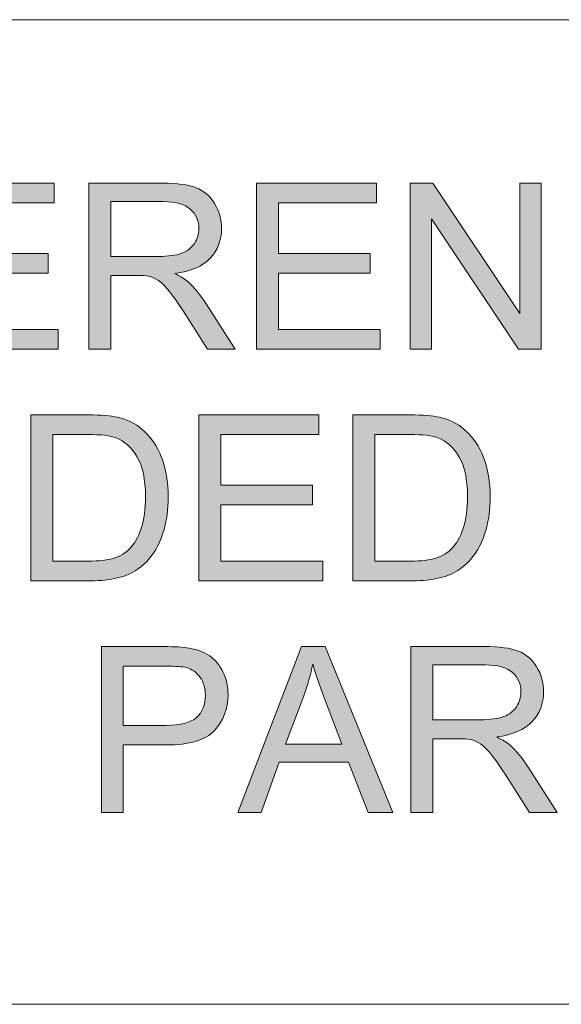
# Model space of a CAD drawing. Units: inches. Extents: x 0 to 415, y 0 to 292.
# Drawn here: x 288 to 292, y 5 to 11 of the extents above; entities that cross this region are included whole.
import ezdxf

# ---------------------------------------------------------------- set-up
doc = ezdxf.new("R2010")
doc.units = ezdxf.units.IN
doc.header["$MEASUREMENT"] = 0
doc.layers.add('Layer 1', color=7, linetype='Continuous')

# ---------------------------------------------------------------- blocks, each defined once
blk = doc.blocks.new('block 21')
at = {"layer": 'Layer 1'}
h = blk.add_hatch(color=7, dxfattribs=at)
h.dxf.hatch_style = 2
h.paths.add_polyline_path([(287.9449, 8.9652), (287.9449, 9.9753), (288.6752, 9.9753), (288.6752, 9.8561), (288.0785, 9.8561), (288.0785, 9.5467), (288.6373, 9.5467), (288.6373, 9.4282), (288.0785, 9.4282), (288.0785, 9.0844), (288.6987, 9.0844), (288.6987, 8.9652)])
h = blk.add_hatch(color=7, dxfattribs=at)
h.dxf.hatch_style = 2
edge = h.paths.add_edge_path()
edge.add_spline(control_points=[(288.8854, 8.9652), (288.8854, 8.9652), (288.8854, 9.9753), (288.8854, 9.9753), (288.8854, 9.9753), (289.3332, 9.9753), (289.3332, 9.9753), (289.4232, 9.9753), (289.4917, 9.9663), (289.5386, 9.9481), (289.5854, 9.9298), (289.6226, 9.8978), (289.6509, 9.8519), (289.6788, 9.8061), (289.6929, 9.7551), (289.6929, 9.6997), (289.6929, 9.628), (289.6695, 9.5677), (289.6233, 9.5185), (289.5768, 9.4692), (289.5052, 9.4382), (289.4083, 9.4247), (289.4435, 9.4079), (289.4704, 9.391), (289.489, 9.3744), (289.5279, 9.3386), (289.5648, 9.2938), (289.5999, 9.2401), (289.5999, 9.2401), (289.7756, 8.9652), (289.7756, 8.9652), (289.7756, 8.9652), (289.6075, 8.9652), (289.6075, 8.9652), (289.6075, 8.9652), (289.4738, 9.1753), (289.4738, 9.1753), (289.4345, 9.236), (289.4025, 9.2825), (289.3773, 9.3145), (289.3518, 9.3465), (289.3295, 9.3693), (289.3095, 9.382), (289.2895, 9.3948), (289.2692, 9.4037), (289.2485, 9.4089), (289.2333, 9.412), (289.2085, 9.4137), (289.1741, 9.4137), (289.1741, 9.4137), (289.0191, 9.4137), (289.0191, 9.4137), (289.0191, 9.4137), (289.0191, 8.9652), (289.0191, 8.9652), (289.0191, 8.9652), (288.8854, 8.9652), (288.8854, 8.9652)], knot_values=[0, 0, 0, 0, 1, 1, 1, 2, 2, 2, 3, 3, 3, 4, 4, 4, 5, 5, 5, 6, 6, 6, 7, 7, 7, 8, 8, 8, 9, 9, 9, 10, 10, 10, 11, 11, 11, 12, 12, 12, 13, 13, 13, 14, 14, 14, 15, 15, 15, 16, 16, 16, 17, 17, 17, 18, 18, 18, 19, 19, 19, 19], degree=3, periodic=1)
edge = h.paths.add_edge_path()
edge.add_spline(control_points=[(289.0191, 9.5295), (289.0191, 9.5295), (289.3064, 9.5295), (289.3064, 9.5295), (289.3674, 9.5295), (289.4152, 9.5357), (289.4497, 9.5484), (289.4841, 9.5612), (289.5103, 9.5812), (289.5282, 9.6091), (289.5462, 9.637), (289.5551, 9.6669), (289.5551, 9.6997), (289.5551, 9.7476), (289.5375, 9.7868), (289.5031, 9.8175), (289.4683, 9.8481), (289.4135, 9.8637), (289.3388, 9.8637), (289.3388, 9.8637), (289.0191, 9.8637), (289.0191, 9.8637), (289.0191, 9.8637), (289.0191, 9.5295), (289.0191, 9.5295)], knot_values=[0, 0, 0, 0, 1, 1, 1, 2, 2, 2, 3, 3, 3, 4, 4, 4, 5, 5, 5, 6, 6, 6, 7, 7, 7, 8, 8, 8, 8], degree=3, periodic=1)
h = blk.add_hatch(color=7, dxfattribs=at)
h.dxf.hatch_style = 2
h.paths.add_polyline_path([(289.9051, 8.9652), (289.9051, 9.9753), (290.6355, 9.9753), (290.6355, 9.8561), (290.0388, 9.8561), (290.0388, 9.5467), (290.5976, 9.5467), (290.5976, 9.4282), (290.0388, 9.4282), (290.0388, 9.0844), (290.6589, 9.0844), (290.6589, 8.9652)])
h = blk.add_hatch(color=7, dxfattribs=at)
h.dxf.hatch_style = 2
h.paths.add_polyline_path([(290.8419, 8.9652), (290.8419, 9.9753), (290.979, 9.9753), (291.5095, 9.1822), (291.5095, 9.9753), (291.6377, 9.9753), (291.6377, 8.9652), (291.5006, 8.9652), (290.97, 9.7589), (290.97, 8.9652)])
at = {"layer": 'Layer 1', "lineweight": 0}
for points in [[(287.9449, 8.9652), (287.9449, 9.9753), (288.6752, 9.9753), (288.6752, 9.8561), (288.0785, 9.8561), (288.0785, 9.5467), (288.6373, 9.5467), (288.6373, 9.4282), (288.0785, 9.4282), (288.0785, 9.0844), (288.6987, 9.0844), (288.6987, 8.9652), (287.9449, 8.9652)], [(289.9051, 8.9652), (289.9051, 9.9753), (290.6355, 9.9753), (290.6355, 9.8561), (290.0388, 9.8561), (290.0388, 9.5467), (290.5976, 9.5467), (290.5976, 9.4282), (290.0388, 9.4282), (290.0388, 9.0844), (290.6589, 9.0844), (290.6589, 8.9652), (289.9051, 8.9652)], [(290.8419, 8.9652), (290.8419, 9.9753), (290.979, 9.9753), (291.5095, 9.1822), (291.5095, 9.9753), (291.6377, 9.9753), (291.6377, 8.9652), (291.5006, 8.9652), (290.97, 9.7589), (290.97, 8.9652), (290.8419, 8.9652)]]:
    blk.add_lwpolyline(points, dxfattribs=at)
for points, knots in [([(288.8854, 8.9652), (288.8854, 8.9652), (288.8854, 9.9753), (288.8854, 9.9753), (288.8854, 9.9753), (289.3332, 9.9753), (289.3332, 9.9753), (289.4232, 9.9753), (289.4917, 9.9663), (289.5386, 9.9481), (289.5854, 9.9298), (289.6226, 9.8978), (289.6509, 9.8519), (289.6788, 9.8061), (289.6929, 9.7551), (289.6929, 9.6997), (289.6929, 9.628), (289.6695, 9.5677), (289.6233, 9.5185), (289.5768, 9.4692), (289.5052, 9.4382), (289.4083, 9.4247), (289.4435, 9.4079), (289.4704, 9.391), (289.489, 9.3744), (289.5279, 9.3386), (289.5648, 9.2938), (289.5999, 9.2401), (289.5999, 9.2401), (289.7756, 8.9652), (289.7756, 8.9652), (289.7756, 8.9652), (289.6075, 8.9652), (289.6075, 8.9652), (289.6075, 8.9652), (289.4738, 9.1753), (289.4738, 9.1753), (289.4345, 9.236), (289.4025, 9.2825), (289.3773, 9.3145), (289.3518, 9.3465), (289.3295, 9.3693), (289.3095, 9.382), (289.2895, 9.3948), (289.2692, 9.4037), (289.2485, 9.4089), (289.2333, 9.412), (289.2085, 9.4137), (289.1741, 9.4137), (289.1741, 9.4137), (289.0191, 9.4137), (289.0191, 9.4137), (289.0191, 9.4137), (289.0191, 8.9652), (289.0191, 8.9652), (289.0191, 8.9652), (288.8854, 8.9652), (288.8854, 8.9652)], [0, 0, 0, 0, 1, 1, 1, 2, 2, 2, 3, 3, 3, 4, 4, 4, 5, 5, 5, 6, 6, 6, 7, 7, 7, 8, 8, 8, 9, 9, 9, 10, 10, 10, 11, 11, 11, 12, 12, 12, 13, 13, 13, 14, 14, 14, 15, 15, 15, 16, 16, 16, 17, 17, 17, 18, 18, 18, 19, 19, 19, 19]), ([(289.0191, 9.5295), (289.0191, 9.5295), (289.3064, 9.5295), (289.3064, 9.5295), (289.3674, 9.5295), (289.4152, 9.5357), (289.4497, 9.5484), (289.4841, 9.5612), (289.5103, 9.5812), (289.5282, 9.6091), (289.5462, 9.637), (289.5551, 9.6669), (289.5551, 9.6997), (289.5551, 9.7476), (289.5375, 9.7868), (289.5031, 9.8175), (289.4683, 9.8481), (289.4135, 9.8637), (289.3388, 9.8637), (289.3388, 9.8637), (289.0191, 9.8637), (289.0191, 9.8637), (289.0191, 9.8637), (289.0191, 9.5295), (289.0191, 9.5295)], [0, 0, 0, 0, 1, 1, 1, 2, 2, 2, 3, 3, 3, 4, 4, 4, 5, 5, 5, 6, 6, 6, 7, 7, 7, 8, 8, 8, 8])]:
    blk.add_open_spline(points, degree=3, knots=knots, dxfattribs=at)
blk = doc.blocks.new('block 22')
at = {"layer": 'Layer 1'}
h = blk.add_hatch(color=7, dxfattribs=at)
h.dxf.hatch_style = 2
edge = h.paths.add_edge_path()
edge.add_spline(control_points=[(288.5329, 7.5541), (288.5329, 7.5541), (288.5329, 8.5642), (288.5329, 8.5642), (288.5329, 8.5642), (288.8809, 8.5642), (288.8809, 8.5642), (288.9595, 8.5642), (289.0194, 8.5593), (289.0607, 8.5497), (289.1186, 8.5363), (289.1679, 8.5121), (289.2089, 8.4773), (289.2619, 8.4322), (289.3019, 8.3747), (289.3284, 8.3047), (289.3546, 8.2348), (289.368, 8.1545), (289.368, 8.0646), (289.368, 7.9878), (289.3591, 7.9199), (289.3412, 7.8607), (289.3233, 7.8014), (289.3002, 7.7525), (289.2723, 7.7136), (289.244, 7.6746), (289.2134, 7.6443), (289.1803, 7.6219), (289.1469, 7.5995), (289.1066, 7.5827), (289.0597, 7.5713), (289.0125, 7.5599), (288.9584, 7.5541), (288.8974, 7.5541), (288.8974, 7.5541), (288.5329, 7.5541), (288.5329, 7.5541)], knot_values=[0, 0, 0, 0, 1, 1, 1, 2, 2, 2, 3, 3, 3, 4, 4, 4, 5, 5, 5, 6, 6, 6, 7, 7, 7, 8, 8, 8, 9, 9, 9, 10, 10, 10, 11, 11, 11, 12, 12, 12, 12], degree=3, periodic=1)
edge = h.paths.add_edge_path()
edge.add_spline(control_points=[(288.6666, 7.6733), (288.6666, 7.6733), (288.8823, 7.6733), (288.8823, 7.6733), (288.9488, 7.6733), (289.0011, 7.6795), (289.039, 7.6919), (289.0769, 7.7043), (289.1069, 7.7218), (289.1296, 7.7442), (289.1613, 7.7759), (289.1858, 7.8186), (289.2037, 7.872), (289.2213, 7.9254), (289.2302, 7.9906), (289.2302, 8.0667), (289.2302, 8.1725), (289.2127, 8.2534), (289.1782, 8.3103), (289.1434, 8.3671), (289.1014, 8.405), (289.0518, 8.4243), (289.016, 8.4381), (288.9581, 8.445), (288.8788, 8.445), (288.8788, 8.445), (288.6666, 8.445), (288.6666, 8.445), (288.6666, 8.445), (288.6666, 7.6733), (288.6666, 7.6733)], knot_values=[0, 0, 0, 0, 1, 1, 1, 2, 2, 2, 3, 3, 3, 4, 4, 4, 5, 5, 5, 6, 6, 6, 7, 7, 7, 8, 8, 8, 9, 9, 9, 10, 10, 10, 10], degree=3, periodic=1)
h = blk.add_hatch(color=7, dxfattribs=at)
h.dxf.hatch_style = 2
h.paths.add_polyline_path([(289.5548, 7.5541), (289.5548, 8.5642), (290.2851, 8.5642), (290.2851, 8.445), (289.6884, 8.445), (289.6884, 8.1356), (290.2472, 8.1356), (290.2472, 8.0171), (289.6884, 8.0171), (289.6884, 7.6733), (290.3086, 7.6733), (290.3086, 7.5541)])
h = blk.add_hatch(color=7, dxfattribs=at)
h.dxf.hatch_style = 2
edge = h.paths.add_edge_path()
edge.add_spline(control_points=[(290.4929, 7.5541), (290.4929, 7.5541), (290.4929, 8.5642), (290.4929, 8.5642), (290.4929, 8.5642), (290.8408, 8.5642), (290.8408, 8.5642), (290.9194, 8.5642), (290.9793, 8.5593), (291.0207, 8.5497), (291.0785, 8.5363), (291.1278, 8.5121), (291.1688, 8.4773), (291.2218, 8.4322), (291.2618, 8.3747), (291.2883, 8.3047), (291.3145, 8.2348), (291.328, 8.1545), (291.328, 8.0646), (291.328, 7.9878), (291.319, 7.9199), (291.3011, 7.8607), (291.2832, 7.8014), (291.2601, 7.7525), (291.2322, 7.7136), (291.2039, 7.6746), (291.1733, 7.6443), (291.1402, 7.6219), (291.1068, 7.5995), (291.0665, 7.5827), (291.0196, 7.5713), (290.9724, 7.5599), (290.9183, 7.5541), (290.8574, 7.5541), (290.8574, 7.5541), (290.4929, 7.5541), (290.4929, 7.5541)], knot_values=[0, 0, 0, 0, 1, 1, 1, 2, 2, 2, 3, 3, 3, 4, 4, 4, 5, 5, 5, 6, 6, 6, 7, 7, 7, 8, 8, 8, 9, 9, 9, 10, 10, 10, 11, 11, 11, 12, 12, 12, 12], degree=3, periodic=1)
edge = h.paths.add_edge_path()
edge.add_spline(control_points=[(290.6265, 7.6733), (290.6265, 7.6733), (290.8422, 7.6733), (290.8422, 7.6733), (290.9087, 7.6733), (290.9611, 7.6795), (290.9989, 7.6919), (291.0368, 7.7043), (291.0668, 7.7218), (291.0896, 7.7442), (291.1212, 7.7759), (291.1457, 7.8186), (291.1636, 7.872), (291.1812, 7.9254), (291.1902, 7.9906), (291.1902, 8.0667), (291.1902, 8.1725), (291.1726, 8.2534), (291.1381, 8.3103), (291.1033, 8.3671), (291.0613, 8.405), (291.0117, 8.4243), (290.9759, 8.4381), (290.918, 8.445), (290.8388, 8.445), (290.8388, 8.445), (290.6265, 8.445), (290.6265, 8.445), (290.6265, 8.445), (290.6265, 7.6733), (290.6265, 7.6733)], knot_values=[0, 0, 0, 0, 1, 1, 1, 2, 2, 2, 3, 3, 3, 4, 4, 4, 5, 5, 5, 6, 6, 6, 7, 7, 7, 8, 8, 8, 9, 9, 9, 10, 10, 10, 10], degree=3, periodic=1)
at = {"layer": 'Layer 1', "lineweight": 0}
blk.add_lwpolyline([(289.5548, 7.5541), (289.5548, 8.5642), (290.2851, 8.5642), (290.2851, 8.445), (289.6884, 8.445), (289.6884, 8.1356), (290.2472, 8.1356), (290.2472, 8.0171), (289.6884, 8.0171), (289.6884, 7.6733), (290.3086, 7.6733), (290.3086, 7.5541), (289.5548, 7.5541)], dxfattribs=at)
for points, knots in [([(288.5329, 7.5541), (288.5329, 7.5541), (288.5329, 8.5642), (288.5329, 8.5642), (288.5329, 8.5642), (288.8809, 8.5642), (288.8809, 8.5642), (288.9595, 8.5642), (289.0194, 8.5593), (289.0607, 8.5497), (289.1186, 8.5363), (289.1679, 8.5121), (289.2089, 8.4773), (289.2619, 8.4322), (289.3019, 8.3747), (289.3284, 8.3047), (289.3546, 8.2348), (289.368, 8.1545), (289.368, 8.0646), (289.368, 7.9878), (289.3591, 7.9199), (289.3412, 7.8607), (289.3233, 7.8014), (289.3002, 7.7525), (289.2723, 7.7136), (289.244, 7.6746), (289.2134, 7.6443), (289.1803, 7.6219), (289.1469, 7.5995), (289.1066, 7.5827), (289.0597, 7.5713), (289.0125, 7.5599), (288.9584, 7.5541), (288.8974, 7.5541), (288.8974, 7.5541), (288.5329, 7.5541), (288.5329, 7.5541)], [0, 0, 0, 0, 1, 1, 1, 2, 2, 2, 3, 3, 3, 4, 4, 4, 5, 5, 5, 6, 6, 6, 7, 7, 7, 8, 8, 8, 9, 9, 9, 10, 10, 10, 11, 11, 11, 12, 12, 12, 12]), ([(290.4929, 7.5541), (290.4929, 7.5541), (290.4929, 8.5642), (290.4929, 8.5642), (290.4929, 8.5642), (290.8408, 8.5642), (290.8408, 8.5642), (290.9194, 8.5642), (290.9793, 8.5593), (291.0207, 8.5497), (291.0785, 8.5363), (291.1278, 8.5121), (291.1688, 8.4773), (291.2218, 8.4322), (291.2618, 8.3747), (291.2883, 8.3047), (291.3145, 8.2348), (291.328, 8.1545), (291.328, 8.0646), (291.328, 7.9878), (291.319, 7.9199), (291.3011, 7.8607), (291.2832, 7.8014), (291.2601, 7.7525), (291.2322, 7.7136), (291.2039, 7.6746), (291.1733, 7.6443), (291.1402, 7.6219), (291.1068, 7.5995), (291.0665, 7.5827), (291.0196, 7.5713), (290.9724, 7.5599), (290.9183, 7.5541), (290.8574, 7.5541), (290.8574, 7.5541), (290.4929, 7.5541), (290.4929, 7.5541)], [0, 0, 0, 0, 1, 1, 1, 2, 2, 2, 3, 3, 3, 4, 4, 4, 5, 5, 5, 6, 6, 6, 7, 7, 7, 8, 8, 8, 9, 9, 9, 10, 10, 10, 11, 11, 11, 12, 12, 12, 12]), ([(288.6666, 7.6733), (288.6666, 7.6733), (288.8823, 7.6733), (288.8823, 7.6733), (288.9488, 7.6733), (289.0011, 7.6795), (289.039, 7.6919), (289.0769, 7.7043), (289.1069, 7.7218), (289.1296, 7.7442), (289.1613, 7.7759), (289.1858, 7.8186), (289.2037, 7.872), (289.2213, 7.9254), (289.2302, 7.9906), (289.2302, 8.0667), (289.2302, 8.1725), (289.2127, 8.2534), (289.1782, 8.3103), (289.1434, 8.3671), (289.1014, 8.405), (289.0518, 8.4243), (289.016, 8.4381), (288.9581, 8.445), (288.8788, 8.445), (288.8788, 8.445), (288.6666, 8.445), (288.6666, 8.445), (288.6666, 8.445), (288.6666, 7.6733), (288.6666, 7.6733)], [0, 0, 0, 0, 1, 1, 1, 2, 2, 2, 3, 3, 3, 4, 4, 4, 5, 5, 5, 6, 6, 6, 7, 7, 7, 8, 8, 8, 9, 9, 9, 10, 10, 10, 10]), ([(290.6265, 7.6733), (290.6265, 7.6733), (290.8422, 7.6733), (290.8422, 7.6733), (290.9087, 7.6733), (290.9611, 7.6795), (290.9989, 7.6919), (291.0368, 7.7043), (291.0668, 7.7218), (291.0896, 7.7442), (291.1212, 7.7759), (291.1457, 7.8186), (291.1636, 7.872), (291.1812, 7.9254), (291.1902, 7.9906), (291.1902, 8.0667), (291.1902, 8.1725), (291.1726, 8.2534), (291.1381, 8.3103), (291.1033, 8.3671), (291.0613, 8.405), (291.0117, 8.4243), (290.9759, 8.4381), (290.918, 8.445), (290.8388, 8.445), (290.8388, 8.445), (290.6265, 8.445), (290.6265, 8.445), (290.6265, 8.445), (290.6265, 7.6733), (290.6265, 7.6733)], [0, 0, 0, 0, 1, 1, 1, 2, 2, 2, 3, 3, 3, 4, 4, 4, 5, 5, 5, 6, 6, 6, 7, 7, 7, 8, 8, 8, 9, 9, 9, 10, 10, 10, 10])]:
    blk.add_open_spline(points, degree=3, knots=knots, dxfattribs=at)
blk = doc.blocks.new('block 23')
at = {"layer": 'Layer 1'}
h = blk.add_hatch(color=7, dxfattribs=at)
h.dxf.hatch_style = 2
edge = h.paths.add_edge_path()
edge.add_spline(control_points=[(288.9615, 6.1429), (288.9615, 6.1429), (288.9615, 7.1531), (288.9615, 7.1531), (288.9615, 7.1531), (289.3425, 7.1531), (289.3425, 7.1531), (289.4094, 7.1531), (289.4607, 7.15), (289.4962, 7.1434), (289.5458, 7.1351), (289.5871, 7.1193), (289.6209, 7.0962), (289.6543, 7.0731), (289.6812, 7.0404), (289.7019, 6.9987), (289.7222, 6.957), (289.7325, 6.9109), (289.7325, 6.8609), (289.7325, 6.7751), (289.705, 6.7024), (289.6505, 6.6428), (289.5958, 6.5832), (289.4969, 6.5536), (289.3543, 6.5536), (289.3543, 6.5536), (289.0952, 6.5536), (289.0952, 6.5536), (289.0952, 6.5536), (289.0952, 6.1429), (289.0952, 6.1429), (289.0952, 6.1429), (288.9615, 6.1429), (288.9615, 6.1429)], knot_values=[0, 0, 0, 0, 1, 1, 1, 2, 2, 2, 3, 3, 3, 4, 4, 4, 5, 5, 5, 6, 6, 6, 7, 7, 7, 8, 8, 8, 9, 9, 9, 10, 10, 10, 11, 11, 11, 11], degree=3, periodic=1)
edge = h.paths.add_edge_path()
edge.add_spline(control_points=[(289.0952, 6.6728), (289.0952, 6.6728), (289.3563, 6.6728), (289.3563, 6.6728), (289.4425, 6.6728), (289.5038, 6.689), (289.5403, 6.721), (289.5765, 6.7531), (289.5947, 6.7986), (289.5947, 6.8568), (289.5947, 6.8991), (289.584, 6.9353), (289.5627, 6.9653), (289.5413, 6.9953), (289.5131, 7.0152), (289.4783, 7.0249), (289.4555, 7.0308), (289.4142, 7.0339), (289.3536, 7.0339), (289.3536, 7.0339), (289.0952, 7.0339), (289.0952, 7.0339), (289.0952, 7.0339), (289.0952, 6.6728), (289.0952, 6.6728)], knot_values=[0, 0, 0, 0, 1, 1, 1, 2, 2, 2, 3, 3, 3, 4, 4, 4, 5, 5, 5, 6, 6, 6, 7, 7, 7, 8, 8, 8, 8], degree=3, periodic=1)
h = blk.add_hatch(color=7, dxfattribs=at)
h.dxf.hatch_style = 2
h.paths.add_polyline_path([(289.7914, 6.1429), (290.1794, 7.1531), (290.3234, 7.1531), (290.7364, 6.1429), (290.5845, 6.1429), (290.4667, 6.4489), (290.0443, 6.4489), (289.9334, 6.1429)])
edge = h.paths.add_edge_path()
edge.add_spline(control_points=[(290.0829, 6.5577), (290.0829, 6.5577), (290.4253, 6.5577), (290.4253, 6.5577), (290.4253, 6.5577), (290.3199, 6.8375), (290.3199, 6.8375), (290.2875, 6.9226), (290.2638, 6.9922), (290.2483, 7.0469), (290.2352, 6.9822), (290.2173, 6.9178), (290.1938, 6.854), (290.1938, 6.854), (290.0829, 6.5577), (290.0829, 6.5577)], knot_values=[0, 0, 0, 0, 1, 1, 1, 2, 2, 2, 3, 3, 3, 4, 4, 4, 5, 5, 5, 5], degree=3, periodic=1)
h = blk.add_hatch(color=7, dxfattribs=at)
h.dxf.hatch_style = 2
edge = h.paths.add_edge_path()
edge.add_spline(control_points=[(290.8456, 6.1429), (290.8456, 6.1429), (290.8456, 7.1531), (290.8456, 7.1531), (290.8456, 7.1531), (291.2935, 7.1531), (291.2935, 7.1531), (291.3834, 7.1531), (291.452, 7.1441), (291.4988, 7.1258), (291.5457, 7.1076), (291.5829, 7.0755), (291.6111, 7.0297), (291.639, 6.9839), (291.6528, 6.9329), (291.6528, 6.8774), (291.6528, 6.8058), (291.6297, 6.7455), (291.5836, 6.6962), (291.5371, 6.647), (291.4654, 6.616), (291.3686, 6.6025), (291.4037, 6.5856), (291.4306, 6.5688), (291.4492, 6.5522), (291.4882, 6.5164), (291.525, 6.4716), (291.5602, 6.4179), (291.5602, 6.4179), (291.7355, 6.1429), (291.7355, 6.1429), (291.7355, 6.1429), (291.5677, 6.1429), (291.5677, 6.1429), (291.5677, 6.1429), (291.4341, 6.3531), (291.4341, 6.3531), (291.3948, 6.4137), (291.3627, 6.4602), (291.3376, 6.4923), (291.3121, 6.5243), (291.2897, 6.5471), (291.2697, 6.5598), (291.2498, 6.5726), (291.2294, 6.5815), (291.2088, 6.5867), (291.1936, 6.5898), (291.1688, 6.5915), (291.1343, 6.5915), (291.1343, 6.5915), (290.9793, 6.5915), (290.9793, 6.5915), (290.9793, 6.5915), (290.9793, 6.1429), (290.9793, 6.1429), (290.9793, 6.1429), (290.8456, 6.1429), (290.8456, 6.1429)], knot_values=[0, 0, 0, 0, 1, 1, 1, 2, 2, 2, 3, 3, 3, 4, 4, 4, 5, 5, 5, 6, 6, 6, 7, 7, 7, 8, 8, 8, 9, 9, 9, 10, 10, 10, 11, 11, 11, 12, 12, 12, 13, 13, 13, 14, 14, 14, 15, 15, 15, 16, 16, 16, 17, 17, 17, 18, 18, 18, 19, 19, 19, 19], degree=3, periodic=1)
edge = h.paths.add_edge_path()
edge.add_spline(control_points=[(290.9793, 6.7073), (290.9793, 6.7073), (291.2666, 6.7073), (291.2666, 6.7073), (291.3276, 6.7073), (291.3755, 6.7135), (291.4099, 6.7262), (291.4444, 6.739), (291.4706, 6.7589), (291.4885, 6.7868), (291.5064, 6.8147), (291.5154, 6.8447), (291.5154, 6.8774), (291.5154, 6.9253), (291.4978, 6.9646), (291.4633, 6.9953), (291.4286, 7.0259), (291.3738, 7.0414), (291.299, 7.0414), (291.299, 7.0414), (290.9793, 7.0414), (290.9793, 7.0414), (290.9793, 7.0414), (290.9793, 6.7073), (290.9793, 6.7073)], knot_values=[0, 0, 0, 0, 1, 1, 1, 2, 2, 2, 3, 3, 3, 4, 4, 4, 5, 5, 5, 6, 6, 6, 7, 7, 7, 8, 8, 8, 8], degree=3, periodic=1)
at = {"layer": 'Layer 1', "lineweight": 0}
blk.add_lwpolyline([(289.7914, 6.1429), (290.1794, 7.1531), (290.3234, 7.1531), (290.7364, 6.1429), (290.5845, 6.1429), (290.4667, 6.4489), (290.0443, 6.4489), (289.9334, 6.1429), (289.7914, 6.1429)], dxfattribs=at)
for points, knots in [([(288.9615, 6.1429), (288.9615, 6.1429), (288.9615, 7.1531), (288.9615, 7.1531), (288.9615, 7.1531), (289.3425, 7.1531), (289.3425, 7.1531), (289.4094, 7.1531), (289.4607, 7.15), (289.4962, 7.1434), (289.5458, 7.1351), (289.5871, 7.1193), (289.6209, 7.0962), (289.6543, 7.0731), (289.6812, 7.0404), (289.7019, 6.9987), (289.7222, 6.957), (289.7325, 6.9109), (289.7325, 6.8609), (289.7325, 6.7751), (289.705, 6.7024), (289.6505, 6.6428), (289.5958, 6.5832), (289.4969, 6.5536), (289.3543, 6.5536), (289.3543, 6.5536), (289.0952, 6.5536), (289.0952, 6.5536), (289.0952, 6.5536), (289.0952, 6.1429), (289.0952, 6.1429), (289.0952, 6.1429), (288.9615, 6.1429), (288.9615, 6.1429)], [0, 0, 0, 0, 1, 1, 1, 2, 2, 2, 3, 3, 3, 4, 4, 4, 5, 5, 5, 6, 6, 6, 7, 7, 7, 8, 8, 8, 9, 9, 9, 10, 10, 10, 11, 11, 11, 11]), ([(290.8456, 6.1429), (290.8456, 6.1429), (290.8456, 7.1531), (290.8456, 7.1531), (290.8456, 7.1531), (291.2935, 7.1531), (291.2935, 7.1531), (291.3834, 7.1531), (291.452, 7.1441), (291.4988, 7.1258), (291.5457, 7.1076), (291.5829, 7.0755), (291.6111, 7.0297), (291.639, 6.9839), (291.6528, 6.9329), (291.6528, 6.8774), (291.6528, 6.8058), (291.6297, 6.7455), (291.5836, 6.6962), (291.5371, 6.647), (291.4654, 6.616), (291.3686, 6.6025), (291.4037, 6.5856), (291.4306, 6.5688), (291.4492, 6.5522), (291.4882, 6.5164), (291.525, 6.4716), (291.5602, 6.4179), (291.5602, 6.4179), (291.7355, 6.1429), (291.7355, 6.1429), (291.7355, 6.1429), (291.5677, 6.1429), (291.5677, 6.1429), (291.5677, 6.1429), (291.4341, 6.3531), (291.4341, 6.3531), (291.3948, 6.4137), (291.3627, 6.4602), (291.3376, 6.4923), (291.3121, 6.5243), (291.2897, 6.5471), (291.2697, 6.5598), (291.2498, 6.5726), (291.2294, 6.5815), (291.2088, 6.5867), (291.1936, 6.5898), (291.1688, 6.5915), (291.1343, 6.5915), (291.1343, 6.5915), (290.9793, 6.5915), (290.9793, 6.5915), (290.9793, 6.5915), (290.9793, 6.1429), (290.9793, 6.1429), (290.9793, 6.1429), (290.8456, 6.1429), (290.8456, 6.1429)], [0, 0, 0, 0, 1, 1, 1, 2, 2, 2, 3, 3, 3, 4, 4, 4, 5, 5, 5, 6, 6, 6, 7, 7, 7, 8, 8, 8, 9, 9, 9, 10, 10, 10, 11, 11, 11, 12, 12, 12, 13, 13, 13, 14, 14, 14, 15, 15, 15, 16, 16, 16, 17, 17, 17, 18, 18, 18, 19, 19, 19, 19]), ([(289.0952, 6.6728), (289.0952, 6.6728), (289.3563, 6.6728), (289.3563, 6.6728), (289.4425, 6.6728), (289.5038, 6.689), (289.5403, 6.721), (289.5765, 6.7531), (289.5947, 6.7986), (289.5947, 6.8568), (289.5947, 6.8991), (289.584, 6.9353), (289.5627, 6.9653), (289.5413, 6.9953), (289.5131, 7.0152), (289.4783, 7.0249), (289.4555, 7.0308), (289.4142, 7.0339), (289.3536, 7.0339), (289.3536, 7.0339), (289.0952, 7.0339), (289.0952, 7.0339), (289.0952, 7.0339), (289.0952, 6.6728), (289.0952, 6.6728)], [0, 0, 0, 0, 1, 1, 1, 2, 2, 2, 3, 3, 3, 4, 4, 4, 5, 5, 5, 6, 6, 6, 7, 7, 7, 8, 8, 8, 8]), ([(290.0829, 6.5577), (290.0829, 6.5577), (290.4253, 6.5577), (290.4253, 6.5577), (290.4253, 6.5577), (290.3199, 6.8375), (290.3199, 6.8375), (290.2875, 6.9226), (290.2638, 6.9922), (290.2483, 7.0469), (290.2352, 6.9822), (290.2173, 6.9178), (290.1938, 6.854), (290.1938, 6.854), (290.0829, 6.5577), (290.0829, 6.5577)], [0, 0, 0, 0, 1, 1, 1, 2, 2, 2, 3, 3, 3, 4, 4, 4, 5, 5, 5, 5]), ([(290.9793, 6.7073), (290.9793, 6.7073), (291.2666, 6.7073), (291.2666, 6.7073), (291.3276, 6.7073), (291.3755, 6.7135), (291.4099, 6.7262), (291.4444, 6.739), (291.4706, 6.7589), (291.4885, 6.7868), (291.5064, 6.8147), (291.5154, 6.8447), (291.5154, 6.8774), (291.5154, 6.9253), (291.4978, 6.9646), (291.4633, 6.9953), (291.4286, 7.0259), (291.3738, 7.0414), (291.299, 7.0414), (291.299, 7.0414), (290.9793, 7.0414), (290.9793, 7.0414), (290.9793, 7.0414), (290.9793, 6.7073), (290.9793, 6.7073)], [0, 0, 0, 0, 1, 1, 1, 2, 2, 2, 3, 3, 3, 4, 4, 4, 5, 5, 5, 6, 6, 6, 7, 7, 7, 8, 8, 8, 8])]:
    blk.add_open_spline(points, degree=3, knots=knots, dxfattribs=at)

msp = doc.modelspace()

# ---------------------------------------------------------------- linework, layer by layer
at = {"layer": 'Layer 1', "color": 7, "lineweight": 18}
for points in [[(414.9725, 10.9714), (262.5725, 10.9714)], [(4.9742, 4.9742), (414.9725, 4.9742)]]:
    msp.add_lwpolyline(points, dxfattribs=at)

# ---------------------------------------------------------------- block references
at = {"layer": 'Layer 1'}
for name in ['block 21', 'block 22', 'block 23']:
    msp.add_blockref(name, (0, 0), dxfattribs=at)

doc.saveas('drawing.dxf')
